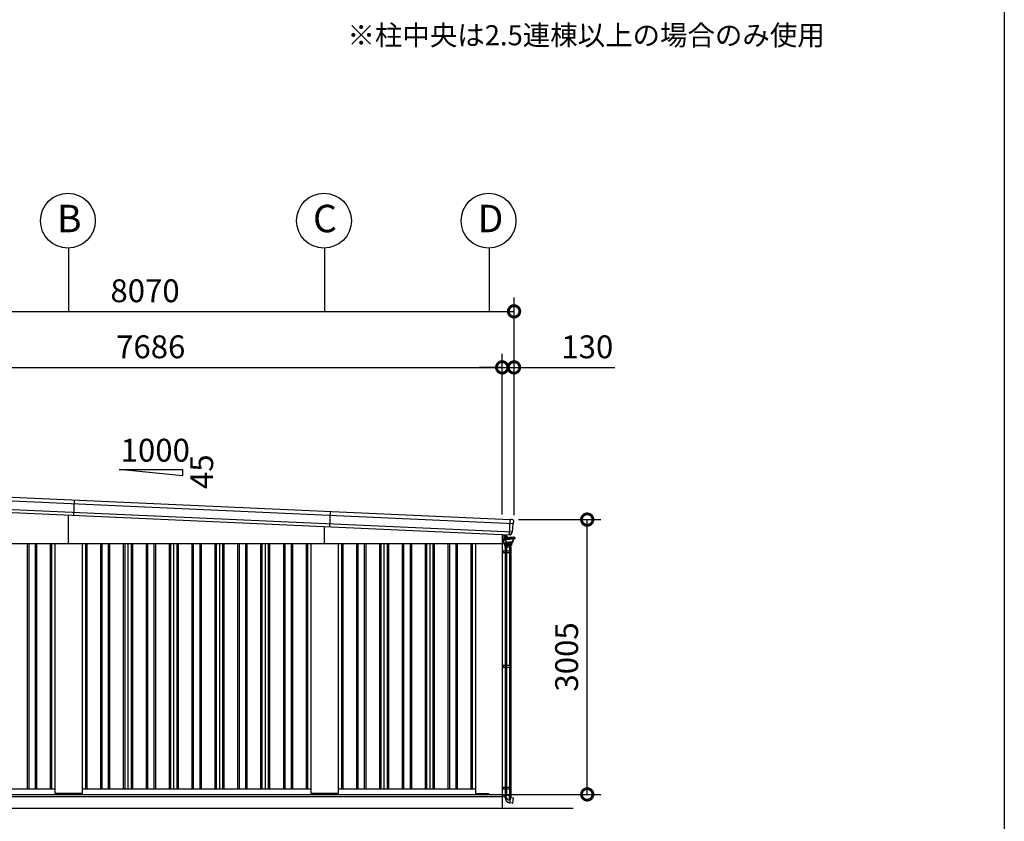
# Model space of a CAD drawing. Extents: x -4099 to 36466, y -2457 to 25853.
# Drawn here: x 25352 to 36119, y 3223 to 11988 of the extents above; entities that cross this region are included whole.
import ezdxf

# ---------------------------------------------------------------- set-up
doc = ezdxf.new("R2010")
doc.units = 0
doc.header["$LTSCALE"] = 4
doc.header["$PDMODE"] = 3
doc.header["$PDSIZE"] = 2
doc.layers.get('0').update_dxf_attribs({"linetype": 'CONTINUOUS'})
doc.layers.get('DEFPOINTS').update_dxf_attribs({"linetype": 'CONTINUOUS'})
for name, color, linetype in [('仕様書枠', 230, 'CONTINUOUS'), ('寸法', 4, 'CONTINUOUS'), ('文字', 7, 'CONTINUOUS'), ('細線', 5, 'CONTINUOUS'), ('部品1', 7, 'CONTINUOUS'), ('部品１', 7, 'CONTINUOUS'), ('Ｇ．Ｌ', 30, 'CONTINUOUS')]:
    doc.layers.add(name, color=color, linetype=linetype)
doc.styles.add('STYLE1', font='isocp.shx', dxfattribs={"bigfont": 'bigfont.shx'})
doc.dimstyles.new('INABA_S100G', dxfattribs={"dimscale": 100, "dimtxt": 2.5, "dimasz": 2.5, "dimexe": 1.5, "dimexo": 0.5, "dimgap": 1, "dimtad": 3, "dimdec": 1, "dimdsep": 46, "dimtxsty": 'STYLE1', "dimblk1": 'DOTSMALL', "dimblk2": 'DOTSMALL', "dimsah": 1, "dimcen": 0, "dimclrt": 7, "dimadec": 0, "dimazin": 0, "dimtfac": 1, "dimtdec": 1, "dimtix": 1, "dimtmove": 0, "dimatfit": 3, "dimldrblk": 'DOTSMALL', "dimfxl": 1, "dimtolj": 1, "dimtzin": 0, "dimarcsym": 0})

# ---------------------------------------------------------------- blocks, each defined once
blk = doc.blocks.new('_DOTSMALL')
at = {"color": 0, "linetype": 'ByBlock', "ltscale": 50, "const_width": 0.5}
blk.add_lwpolyline([(-0.0625, 0, 1), (0.0625, 0, 1)], format="xyb", close=True, dxfattribs=at)
blk = doc.blocks.new('*D48')
at = {"layer": 'DEFPOINTS', "color": 0, "ltscale": 50}
for p in [(30758, 8186), (30628, 6527), (30758, 6522)]:
    blk.add_point(p, dxfattribs=at)
at = {"layer": '寸法', "color": 0, "lineweight": -2, "ltscale": 50}
for p, q in [((30628, 6577), (30628, 8336)), ((30758, 6572), (30758, 8336)), ((30628, 8186), (30378, 8186)), ((30628, 8186), (30758, 8186)), ((30758, 8186), (31859, 8186))]:
    blk.add_line(p, q, dxfattribs=at)
at = {"layer": '寸法', "color": 0, "lineweight": -2, "ltscale": 50, "xscale": 250, "yscale": 250, "zscale": 250}
blk.add_blockref('_DOTSMALL', (30628, 8186), dxfattribs=at)
at = {"layer": '寸法', "color": 0, "lineweight": -2, "ltscale": 50, "xscale": 250, "yscale": 250, "zscale": 250, "rotation": 180}
blk.add_blockref('_DOTSMALL', (30758, 8186), dxfattribs=at)
at = {"layer": '寸法', "color": 7, "ltscale": 50, "insert": (31559, 8411), "char_height": 250, "attachment_point": 5, "style": 'STYLE1'}
blk.add_mtext('\\A1;130', dxfattribs=at)
blk = doc.blocks.new('*D49')
at = {"layer": 'DEFPOINTS', "color": 0, "ltscale": 50}
for p in [(30628, 8186), (22942, 6870), (30628, 6527)]:
    blk.add_point(p, dxfattribs=at)
at = {"layer": '寸法', "color": 0, "lineweight": -2, "ltscale": 50}
for p, q in [((22942, 6920), (22942, 8336)), ((30628, 6577), (30628, 8336)), ((22942, 8186), (30628, 8186))]:
    blk.add_line(p, q, dxfattribs=at)
at = {"layer": '寸法', "color": 0, "lineweight": -2, "ltscale": 50, "xscale": 250, "yscale": 250, "zscale": 250, "rotation": 180}
blk.add_blockref('_DOTSMALL', (22942, 8186), dxfattribs=at)
at = {"layer": '寸法', "color": 0, "lineweight": -2, "ltscale": 50, "xscale": 250, "yscale": 250, "zscale": 250}
blk.add_blockref('_DOTSMALL', (30628, 8186), dxfattribs=at)
at = {"layer": '寸法', "color": 7, "ltscale": 50, "insert": (26785, 8411), "char_height": 250, "attachment_point": 5, "style": 'STYLE1'}
blk.add_mtext('\\A1;7686', dxfattribs=at)
blk = doc.blocks.new('*D50')
at = {"layer": 'DEFPOINTS', "color": 0, "ltscale": 50}
for p in [(30758, 8799), (22688, 6882), (30758, 6522)]:
    blk.add_point(p, dxfattribs=at)
at = {"layer": '寸法', "color": 0, "lineweight": -2, "ltscale": 50}
for p, q in [((22688, 6932), (22688, 8949)), ((30758, 6572), (30758, 8949)), ((22688, 8799), (30758, 8799))]:
    blk.add_line(p, q, dxfattribs=at)
at = {"layer": '寸法', "color": 0, "lineweight": -2, "ltscale": 50, "xscale": 250, "yscale": 250, "zscale": 250, "rotation": 180}
blk.add_blockref('_DOTSMALL', (22688, 8799), dxfattribs=at)
at = {"layer": '寸法', "color": 0, "lineweight": -2, "ltscale": 50, "xscale": 250, "yscale": 250, "zscale": 250}
blk.add_blockref('_DOTSMALL', (30758, 8799), dxfattribs=at)
at = {"layer": '寸法', "color": 7, "ltscale": 50, "insert": (26723, 9024), "char_height": 250, "attachment_point": 5, "style": 'STYLE1'}
blk.add_mtext('\\A1;8070', dxfattribs=at)
blk = doc.blocks.new('*D52')
at = {"layer": 'DEFPOINTS', "color": 0, "ltscale": 50}
for p in [(30758, 6522), (31558, 6522), (30630, 3517)]:
    blk.add_point(p, dxfattribs=at)
at = {"layer": '寸法', "color": 0, "lineweight": -2, "ltscale": 50}
for p, q in [((30808, 6522), (31708, 6522)), ((31558, 3517), (31558, 6522)), ((30680, 3517), (31708, 3517))]:
    blk.add_line(p, q, dxfattribs=at)
at = {"layer": '寸法', "color": 0, "lineweight": -2, "ltscale": 50, "xscale": 250, "yscale": 250, "zscale": 250}
for p, rotation in [((31558, 6522), 90), ((31558, 3517), 270)]:
    blk.add_blockref('_DOTSMALL', p, dxfattribs=dict(at, rotation=rotation))
at = {"layer": '寸法', "color": 7, "ltscale": 50, "insert": (31333, 5020), "char_height": 250, "attachment_point": 5, "rotation": 90, "style": 'STYLE1'}
blk.add_mtext('\\A1;3005', dxfattribs=at)
blk = doc.blocks.new('376Tベタ')
at = {"layer": '細線', "linetype": 'Continuous', "lineweight": 15}
for p, q in [((558455, -282848), (558455, -282895)), ((558455, -282895), (558457, -282895)), ((558471, -282895), (558457, -282895)), ((558474, -282858), (558474, -282849)), ((558474, -282855), (558474, -282858)), ((558474, -282874), (558474, -282858)), ((558474, -282874), (558474, -282880)), ((558474, -282880), (558474, -282880)), ((558475, -282858), (558475, -282855)), ((558475, -282860), (558475, -282868)), ((558475, -282877), (558475, -282874)), ((558475, -282880), (558475, -282877)), ((558475, -282880), (558475, -282880))]:
    blk.add_line(p, q, dxfattribs=at)
at = {"layer": '細線', "linetype": 'Continuous'}
for p, q in [((558472, -282882), (558472, -282894)), ((558474, -282880), (558533, -282880)), ((558474, -282944), (558474, -282896)), ((558474, -282896), (558533, -282896)), ((558474, -282944), (558474, -282946)), ((558475, -282954), (558474, -282946)), ((558474, -282946), (558518, -282946)), ((558487, -282877), (558476, -282877)), ((558518, -282945), (558478, -282944)), ((558486, -282862), (558480, -282861)), ((558489, -282867), (558480, -282866)), ((558486, -282863), (558486, -282862)), ((558490, -282863), (558486, -282863)), ((558489, -282915), (558487, -282903)), ((558492, -282915), (558490, -282903)), ((558491, -282901), (558533, -282901)), ((558497, -282925), (558497, -282930)), ((558501, -282934), (558533, -282934)), ((558512, -282880), (558506, -282874)), ((558506, -282931), (558533, -282931)), ((558515, -282878), (558509, -282872)), ((558562, -282944), (558518, -282945)), ((558562, -282946), (558518, -282946)), ((558593, -282880), (558533, -282880)), ((558593, -282896), (558533, -282896)), ((558575, -282901), (558533, -282901)), ((558560, -282931), (558533, -282931)), ((558566, -282934), (558533, -282934)), ((558562, -282944), (558562, -282946)), ((558562, -282954), (558562, -282946)), ((558566, -282934), (558566, -282940)), ((558570, -282925), (558570, -282930)), ((558575, -282915), (558577, -282903)), ((558578, -282915), (558580, -282903)), ((558594, -282882), (558594, -282894)), ((558476, -282955), (558561, -282955)), ((558480, -282955), (558481, -282969)), ((558482, -282970), (558518, -282970)), ((558486, -282987), (558486, -282970)), ((558551, -282987), (558486, -282987)), ((558547, -282970), (558489, -282970)), ((558490, -282970), (558490, -282987)), ((558500, -282970), (558500, -282987)), ((558555, -282970), (558518, -282970)), ((558537, -282970), (558537, -282987)), ((558547, -282970), (558547, -282987)), ((558551, -282987), (558551, -282970)), ((558556, -282955), (558556, -282969)), ((558487, -285699), (558550, -285699)), ((558487, -285727), (558487, -285699)), ((558500, -285721), (558500, -285699)), ((558530, -285699), (558530, -285751)), ((558540, -285783), (558550, -285724)), ((558547, -285723), (558547, -285699)), ((558550, -285699), (558550, -285724)), ((558550, -285725), (558578, -285730)), ((558570, -285786), (558579, -285731)), ((558579, -285731), (558578, -285730)), ((558533, -285782), (558540, -285783)), ((558569, -285787), (558540, -285782)), ((558569, -285787), (558570, -285786))]:
    blk.add_line(p, q, dxfattribs=at)
at = {"layer": '細線'}
for p, q in [((558475, -282857), (558476, -282857)), ((558475, -282858), (558475, -282874)), ((558475, -282870), (558476, -282870)), ((558476, -282870), (558476, -282857)), ((558476, -282858), (558479, -282858)), ((558476, -282861), (558479, -282861)), ((558476, -282870), (558476, -282865)), ((558476, -282866), (558479, -282866)), ((558476, -282869), (558479, -282869)), ((558479, -282858), (558480, -282859)), ((558479, -282858), (558480, -282859)), ((558479, -282861), (558480, -282860)), ((558479, -282861), (558480, -282860)), ((558479, -282861), (558480, -282862)), ((558479, -282861), (558480, -282862)), ((558479, -282866), (558480, -282865)), ((558479, -282866), (558480, -282867)), ((558479, -282869), (558480, -282868)), ((558480, -282868), (558480, -282859)), ((558455, -283026), (558549, -283026)), ((558455, -283046), (558549, -283046)), ((558467, -283026), (558467, -283046)), ((558487, -283026), (558487, -283046)), ((558487, -283027), (558487, -283027)), ((558488, -282987), (558488, -283026)), ((558488, -283026), (558488, -283026)), ((558488, -283046), (558488, -284278)), ((558492, -282987), (558492, -283026)), ((558492, -283046), (558492, -284278)), ((558497, -283026), (558497, -283046)), ((558501, -282987), (558501, -283026)), ((558501, -283046), (558501, -284278)), ((558536, -282987), (558536, -283026)), ((558536, -283046), (558536, -284278)), ((558538, -283026), (558538, -283046)), ((558545, -282987), (558545, -283026)), ((558545, -283046), (558545, -284278)), ((558548, -282987), (558548, -283026)), ((558548, -283046), (558548, -284278)), ((558549, -283026), (558549, -283046)), ((558455, -284278), (558549, -284278)), ((558455, -284298), (558549, -284298)), ((558467, -284278), (558467, -284298)), ((558487, -284278), (558487, -284298)), ((558487, -284279), (558487, -284279)), ((558488, -284278), (558488, -284278)), ((558488, -284298), (558488, -285611)), ((558492, -284298), (558492, -285611)), ((558497, -284278), (558497, -284298)), ((558501, -284298), (558501, -285611)), ((558536, -284298), (558536, -285611)), ((558538, -284278), (558538, -284298)), ((558545, -284298), (558545, -285611)), ((558548, -284298), (558548, -285611)), ((558549, -284278), (558549, -284298)), ((558455, -285611), (558549, -285611)), ((558455, -285631), (558549, -285631)), ((558467, -285611), (558467, -285631)), ((558487, -285611), (558487, -285631)), ((558487, -285612), (558487, -285612)), ((558488, -285611), (558488, -285611)), ((558488, -285631), (558488, -285699)), ((558492, -285631), (558492, -285699)), ((558497, -285611), (558497, -285631)), ((558501, -285631), (558501, -285699)), ((558536, -285631), (558536, -285699)), ((558538, -285611), (558538, -285631)), ((558545, -285631), (558545, -285699)), ((558548, -285631), (558548, -285699)), ((558549, -285611), (558549, -285631)), ((558548, -285699), (558488, -285699))]:
    blk.add_line(p, q, dxfattribs=at)
at = {"layer": '細線', "linetype": 'Continuous', "lineweight": 15}
for centre, radius, start, end in [((558471, -282892), 3, 270, 295.7528), ((558474, -282855), 1, 0, 90)]:
    blk.add_arc(centre, radius, start, end, dxfattribs=at)
at = {"layer": '細線', "linetype": 'Continuous'}
for centre, radius, start, end in [((558474, -282882), 1.5, 90, 180), ((558474, -282894), 1.5, 180, 270), ((558478, -282940), 3.5, 181, 268.5), ((558476, -282875), 2, 255.5225, 270), ((558482, -282881), 2.25, 19.4712, 160.5288), ((558473, -282906), 14.2, 10, 44.4793), ((558487, -282898), 21.1, 59.2337, 90), ((558489, -282891), 24.6, 43.5312, 88), ((558502, -282913), 12.8, 190, 248.5179), ((558489, -282891), 28, 43.5312, 88), ((558491, -282902), 1.5, 90, 190.0001), ((558502, -282913), 9.8, 190, 248.8433), ((558501, -282930), 3.8, 180, 270), ((558494, -282933), 11, 16.1827, 68.8433), ((558506, -282929), 1.5, 196.1827, 270), ((558538, -282856), 32, 223.5312, 228.3206), ((558560, -282929), 1.5, 270, 343.8173), ((558572, -282933), 11, 111.1567, 163.8173), ((558562, -282940), 3.5, 271.5, 0), ((558566, -282930), 3.8, 270, 0), ((558565, -282913), 9.8, 291.1567, 350), ((558565, -282913), 12.8, 291.4821, 350), ((558575, -282902), 1.5, 349.9999, 90), ((558594, -282906), 14.2, 135.5207, 170), ((558585, -282881), 2.25, 19.4711, 160.5288), ((558593, -282882), 1.5, 0, 90), ((558593, -282894), 1.5, 270, 0), ((558476, -282954), 1, 181, 270), ((558480, -282955), 0.5, 1.5275, 90), ((558482, -282969), 1, 181.5275, 270), ((558555, -282969), 1, 270, 358.4725), ((558557, -282955), 0.5, 90, 178.4725), ((558561, -282954), 1, 270, 359), ((558543, -285727), 56, 180, 260), ((558530, -285721), 30, 180, 270.8821), ((558562, -285723), 15, 180, 209.7062)]:
    blk.add_arc(centre, radius, start, end, dxfattribs=at)

msp = doc.modelspace()

# ---------------------------------------------------------------- linework, layer by layer
at = {"layer": '仕様書枠', "ltscale": 50}
msp.add_line((36118.88897502, 25853.44769509), (36118.88897502, -1910.55230491), dxfattribs=at)
at = {"layer": '寸法', "ltscale": 50}
for p, q in [((25885.49346487, 9490.52544856), (25885.49346487, 8798.53622349)), ((28685.49346487, 9490.52544856), (28685.49346487, 8798.53622349)), ((30485.49346487, 9490.52544856), (30485.49346487, 8798.53622349))]:
    msp.add_line(p, q, dxfattribs=at)
at = {"layer": '細線'}
for p, q in [((22689.00525856, 6840.56340534), (30753.03977878, 6480.43328992)), ((22694.27759415, 6746.23425864), (30739.37994842, 6386.94963106)), ((25948.22213928, 6736.05155124), (25940.77154552, 6569.21783566)), ((28748.23134894, 6611.00649627), (28740.78075519, 6444.1727807))]:
    msp.add_line(p, q, dxfattribs=at)
at = {"layer": '細線', "ltscale": 50}
for p, q in [((25885.49346487, 6262.1276248), (25885.49346487, 6571.68648848)), ((30707.32397915, 6356.34931758), (30714.7745729, 6523.18303316)), ((28685.49346487, 6262.1276248), (28685.49346487, 6446.64184481)), ((25435.49346487, 6262.1276248), (25435.49346487, 3577.1276248)), ((25450.49346487, 6262.1276248), (25450.49346487, 3577.1276248)), ((25520.49346487, 6262.1276248), (25520.49346487, 3577.1276248)), ((25535.49346487, 6262.1276248), (25535.49346487, 3577.1276248)), ((25685.49346487, 6262.1276248), (25685.49346487, 3577.1276248)), ((25700.49346487, 6262.1276248), (25700.49346487, 3577.1276248)), ((26070.49346487, 6262.1276248), (26070.49346487, 3577.1276248)), ((26085.49346487, 6262.1276248), (26085.49346487, 3577.1276248)), ((26235.49346487, 6262.1276248), (26235.49346487, 3577.1276248)), ((26250.49346487, 6262.1276248), (26250.49346487, 3577.1276248)), ((26320.49346487, 6262.1276248), (26320.49346487, 3577.1276248)), ((26335.49346487, 6262.1276248), (26335.49346487, 3577.1276248)), ((26485.49346487, 6262.1276248), (26485.49346487, 3577.1276248)), ((26500.49346487, 6262.1276248), (26500.49346487, 3577.1276248)), ((26570.49346487, 6262.1276248), (26570.49346487, 3577.1276248)), ((26585.49346487, 6262.1276248), (26585.49346487, 3577.1276248)), ((26735.49346487, 6262.1276248), (26735.49346487, 3577.1276248)), ((26750.49346487, 6262.1276248), (26750.49346487, 3577.1276248)), ((26820.49346487, 6262.1276248), (26820.49346487, 3577.1276248)), ((26835.49346487, 6262.1276248), (26835.49346487, 3577.1276248)), ((26985.49346487, 6262.1276248), (26985.49346487, 3577.1276248)), ((27000.49346487, 6262.1276248), (27000.49346487, 3577.1276248)), ((27070.49346487, 6262.1276248), (27070.49346487, 3577.1276248)), ((27085.49346487, 6262.1276248), (27085.49346487, 3577.1276248)), ((27235.49346487, 6262.1276248), (27235.49346487, 3577.1276248)), ((27250.49346487, 6262.1276248), (27250.49346487, 3577.1276248)), ((27320.49346487, 6262.1276248), (27320.49346487, 3577.1276248)), ((27335.49346487, 6262.1276248), (27335.49346487, 3577.1276248)), ((27485.49346487, 6262.1276248), (27485.49346487, 3577.1276248)), ((27500.49346487, 6262.1276248), (27500.49346487, 3577.1276248)), ((27570.49346487, 6262.1276248), (27570.49346487, 3577.1276248)), ((27585.49346487, 6262.1276248), (27585.49346487, 3577.1276248)), ((27735.49346487, 6262.1276248), (27735.49346487, 3577.1276248)), ((27750.49346487, 6262.1276248), (27750.49346487, 3577.1276248)), ((27820.49346487, 6262.1276248), (27820.49346487, 3577.1276248)), ((27835.49346487, 6262.1276248), (27835.49346487, 3577.1276248)), ((27985.49346487, 6262.1276248), (27985.49346487, 3577.1276248)), ((28000.49346487, 6262.1276248), (28000.49346487, 3577.1276248)), ((28070.49346487, 6262.1276248), (28070.49346487, 3577.1276248)), ((28085.49346487, 6262.1276248), (28085.49346487, 3577.1276248)), ((28235.49346487, 6262.1276248), (28235.49346487, 3577.1276248)), ((28250.49346487, 6262.1276248), (28250.49346487, 3577.1276248)), ((28320.49346487, 6262.1276248), (28320.49346487, 3577.1276248)), ((28335.49346487, 6262.1276248), (28335.49346487, 3577.1276248)), ((28485.49346487, 6262.1276248), (28485.49346487, 3577.1276248)), ((28500.49346487, 6262.1276248), (28500.49346487, 3577.1276248)), ((28870.49346487, 6262.1276248), (28870.49346487, 3577.1276248)), ((28885.49346487, 6262.1276248), (28885.49346487, 3577.1276248)), ((29035.49346487, 6262.1276248), (29035.49346487, 3577.1276248)), ((29050.49346487, 6262.1276248), (29050.49346487, 3577.1276248)), ((29120.49346487, 6262.1276248), (29120.49346487, 3577.1276248)), ((29135.49346487, 6262.1276248), (29135.49346487, 3577.1276248)), ((29285.49346487, 6262.1276248), (29285.49346487, 3577.1276248)), ((29300.49346487, 6262.1276248), (29300.49346487, 3577.1276248)), ((29370.49346487, 6262.1276248), (29370.49346487, 3577.1276248)), ((29385.49346487, 6262.1276248), (29385.49346487, 3577.1276248)), ((29535.49346487, 6262.1276248), (29535.49346487, 3577.1276248)), ((29550.49346487, 6262.1276248), (29550.49346487, 3577.1276248)), ((29620.49346487, 6262.1276248), (29620.49346487, 3577.1276248)), ((29635.49346487, 6262.1276248), (29635.49346487, 3577.1276248)), ((29785.49346487, 6262.1276248), (29785.49346487, 3577.1276248)), ((29800.49346487, 6262.1276248), (29800.49346487, 3577.1276248)), ((29870.49346487, 6262.1276248), (29870.49346487, 3577.1276248)), ((29885.49346487, 6262.1276248), (29885.49346487, 3577.1276248)), ((30035.49346487, 6262.1276248), (30035.49346487, 3577.1276248)), ((30050.49346487, 6262.1276248), (30050.49346487, 3577.1276248)), ((30120.49346487, 6262.1276248), (30120.49346487, 3577.1276248)), ((30135.49346487, 6262.1276248), (30135.49346487, 3577.1276248)), ((30285.49346487, 6262.1276248), (30285.49346487, 3577.1276248)), ((30300.49346487, 6262.1276248), (30300.49346487, 3577.1276248)), ((22927.49346487, 3517.6276248), (30645.49346487, 3517.6276248)), ((22927.49346487, 3495.1276248), (25885.49346487, 3495.1276248)), ((25885.49346487, 3495.1276248), (30640.49346487, 3495.1276248)), ((30640.49346487, 3495.1276248), (30645.49346487, 3500.1276248)), ((30645.49346487, 3517.6276248), (30645.49346487, 3500.1276248))]:
    msp.add_line(p, q, dxfattribs=at)
at = {"layer": '部品1', "ltscale": 50}
for p, q in [((26438.27124265, 7071.13260114), (27132.71568709, 7071.13260114)), ((27132.71568709, 7001.6881567), (26438.27124265, 7071.13260114)), ((27132.71568709, 7071.13260114), (27132.71568709, 7001.6881567)), ((30628.49346487, 6359.86979386), (30628.49346487, 3517.1276248)), ((22942.49346487, 6262.1276248), (30628.49346487, 6262.1276248)), ((25735.49346487, 6262.1276248), (25735.49346487, 3530.6276248)), ((26035.49346487, 6262.1276248), (26035.49346487, 3530.6276248)), ((28535.49346487, 6262.1276248), (28535.49346487, 3530.6276248)), ((28835.49346487, 6262.1276248), (28835.49346487, 3530.6276248)), ((30335.49346487, 6262.1276248), (30335.49346487, 3530.6276248)), ((23235.49346487, 3577.1276248), (25735.49346487, 3577.1276248)), ((26035.49346487, 3577.1276248), (28535.49346487, 3577.1276248)), ((28835.49346487, 3577.1276248), (30335.49346487, 3577.1276248)), ((22940.49346487, 3517.1276248), (30630.49346487, 3517.1276248)), ((26030.49346487, 3525.6276248), (25740.49346487, 3525.6276248)), ((28830.49346487, 3525.6276248), (28540.49346487, 3525.6276248)), ((30340.49346487, 3525.6276248), (30477.49346487, 3525.6276248)), ((30485.49346487, 3517.6276248), (30477.49346487, 3525.6276248)), ((30630.49346487, 3367.1276248), (30630.49346487, 3517.1276248))]:
    msp.add_line(p, q, dxfattribs=at)
at = {"layer": '部品1'}
for p, q in [((22730.29549647, 6879.76029782), (30715.40791624, 6523.15474881)), ((30716.2953865, 6523.6156138), (30722.28941221, 6523.3479278)), ((30736.30181121, 6522.72215086), (30722.28941221, 6523.3479278)), ((30739.89226905, 6388.23578369), (30748.0917739, 6476.9684588)), ((30750.04246829, 6479.17969249), (30751.64219525, 6479.53267229)), ((30753.55355804, 6481.73522747), (30755.32492422, 6500.90444105)), ((30709.80398202, 6355.84574615), (30708.80497773, 6355.89036048)), ((30733.53214308, 6373.74741899), (30734.43194355, 6383.48479994)), ((30736.38263554, 6385.69603311), (30737.94300158, 6386.04032792))]:
    msp.add_line(p, q, dxfattribs=at)
at = {"layer": '部品1', "ltscale": 10}
msp.add_line((22722.77125805, 6712.92987113), (30708.03096715, 6356.31774435), dxfattribs=at)
at = {"layer": '部品1', "ltscale": 50}
for centre in [(25879.25899009, 9790.45638402), (28679.25899009, 9790.45638402), (30479.25899009, 9790.45638402)]:
    msp.add_circle(centre, 300, dxfattribs=at)
at = {"layer": '部品1'}
for centre, radius, start, end in [((30716.25077216, 6522.61660952), 1, 87.4429382058, 147.4429382058), ((30735.40952453, 6502.74206516), 20, 354.7204721512, 87.4429382058), ((30750.581168, 6476.7384218), 2.5, 102.4436826238, 174.7204721512), ((30751.06416394, 6481.96526448), 2.5, 282.4429382056, 354.7204721512), ((30713.6169903, 6375.58771505), 20, 273.388192611, 354.7204721512), ((30736.92133765, 6383.25476294), 2.5, 102.4437387028, 174.7204721512), ((30737.40433359, 6388.48160561), 2.5, 282.4429382056, 354.7204721512)]:
    msp.add_arc(centre, radius, start, end, dxfattribs=at)
at = {"layer": '部品1', "ltscale": 50}
for centre, start, end in [((25740.49346487, 3530.6276248), 180, 270), ((26030.49346487, 3530.6276248), 270, 0), ((28540.49346487, 3530.6276248), 180, 270), ((28830.49346487, 3530.6276248), 270, 0), ((30340.49346487, 3530.6276248), 180, 270)]:
    msp.add_arc(centre, 5, start, end, dxfattribs=at)
at = {"layer": '部品1'}
for points, knots in [([(30708.80497773, 6355.89036048), (30708.67267226, 6355.89626909), (30708.54399931, 6355.92834102), (30708.30633175, 6356.04031102), (30708.19882754, 6356.1201097), (30708.08211479, 6356.24873444), (30708.05540618, 6356.28244106), (30708.03096715, 6356.31774435)], [0, 0, 0, 0, 0.25, 0.25, 0.5, 0.5, 0.58209550033, 0.58209550033, 0.58209550033, 0.58209550033]), ([(30713.05368141, 6355.61168434), (30712.83093543, 6355.62994351), (30712.58766644, 6355.65117499), (30712.08079019, 6355.69453194), (30711.816289, 6355.71672489), (30711.26499235, 6355.75947427), (30710.97629937, 6355.78012), (30710.39569236, 6355.81651385), (30710.101726, 6355.83244926), (30709.80398202, 6355.84574615)], [0, 0, 0, 0, 0.25, 0.25, 0.5, 0.5, 0.75, 0.75, 1, 1, 1, 1]), ([(30714.79900344, 6355.62267448), (30714.79900344, 6355.62267448), (30714.77240326, 6355.62104935), (30714.66829128, 6355.61529696), (30714.59022339, 6355.61113941), (30714.38299036, 6355.60212022), (30714.25605597, 6355.59736879), (30713.95715784, 6355.59004932), (30713.783641, 6355.58747188), (30713.58999384, 6355.58773327)], [0, 0, 0, 0, 0.25, 0.25, 0.5, 0.5, 0.75, 0.75, 1, 1, 1, 1])]:
    msp.add_open_spline(points, degree=3, knots=knots, dxfattribs=at)
msp.add_open_spline([(30713.58989219, 6355.58796071), (30713.42478743, 6355.58818446), (30713.24543477, 6355.59619424), (30713.05382132, 6355.61190099)], degree=3, dxfattribs=at)
at = {"layer": '部品１', "ltscale": 50}
for p, q in [((26535.49346487, 6262.1276248), (26535.49346487, 3577.1276248)), ((27035.49346487, 6262.1276248), (27035.49346487, 3577.1276248)), ((27535.49346487, 6262.1276248), (27535.49346487, 3577.1276248)), ((28035.49346487, 6262.1276248), (28035.49346487, 3577.1276248)), ((29335.49346487, 6262.1276248), (29335.49346487, 3577.1276248)), ((29835.49346487, 6262.1276248), (29835.49346487, 3577.1276248))]:
    msp.add_line(p, q, dxfattribs=at)
at = {"layer": 'Ｇ．Ｌ', "color": 30, "ltscale": 50}
msp.add_line((22151.85382414, 3367.1276248), (31402.96910559, 3367.1276248), dxfattribs=at)

# ---------------------------------------------------------------- block references
at = {"layer": '寸法'}
msp.add_blockref('376Tベタ', (-527826.57840777, 289207.7925735), dxfattribs=at)

# ---------------------------------------------------------------- texts
at = {"layer": '文字', "ltscale": 50, "style": 'STYLE1'}
for s, height, p in [('※柱中央は2.5連棟以上の場合のみ使用', 220, (28936.26148185, 11708.35793603)), ('1000', 250, (26455.93957859, 7155.49082765))]:
    msp.add_text(s, height=height, dxfattribs=at).set_placement(p)
msp.add_text('45', height=250, rotation=90, dxfattribs=at).set_placement((27467.65753718, 6855.94537103))
at = {"layer": '部品1', "ltscale": 50, "style": 'STYLE1'}
for s, p in [('B', (25759.74646918, 9664.0890509)), ('C', (28559.74646918, 9664.0890509)), ('D', (30359.74646918, 9664.0890509))]:
    msp.add_text(s, height=300, dxfattribs=at).set_placement(p)

# ---------------------------------------------------------------- dimensions: what is measured, and where the dimension line sits
at = {"layer": '寸法', "ltscale": 50}
for base, p1, p2, override, picture, middle in [((30758.49346487, 8798.53622349), (22688.49346487, 6882.1276248), (30758.49346487, 6522.1276248), {"dimtdec": 1}, '*D50', (26723.49346487, 8798.53622349)), ((30628.49346487, 8186.43362895), (22942.49346487, 6870.28379091), (30628.49346487, 6527.03624402), {"dimtdec": 1}, '*D49', (26785.49346487, 8186.43362895)), ((30758.4934648714, 8186.4336289507), (30628.4934648713, 6527.0362440215), (30758.4934648714, 6522.1276247956), {"dimdec": 8, "dimtdec": 8}, '*D48', (31558.5918900682, 8186.4336289507))]:
    dim = msp.add_linear_dim(base=base, p1=p1, p2=p2, dimstyle='INABA_S100G', override=override, dxfattribs=at)
    dim.commit()
    dim.dimension.update_dxf_attribs({"geometry": picture, "text_midpoint": middle, "dimtype": 160})
dim = msp.add_linear_dim(base=(31558.4107777858, 6522.1276247956), p1=(30630.4934648714, 3517.1276247956), p2=(30758.4934648714, 6522.1276247956), angle=90, dimstyle='INABA_S100G', override={"dimdec": 8, "dimtdec": 8}, dxfattribs=at)
dim.commit()
dim.dimension.update_dxf_attribs({"geometry": '*D52', "text_midpoint": (31333.4107777858, 5019.6276247956)})

doc.saveas('drawing.dxf')
